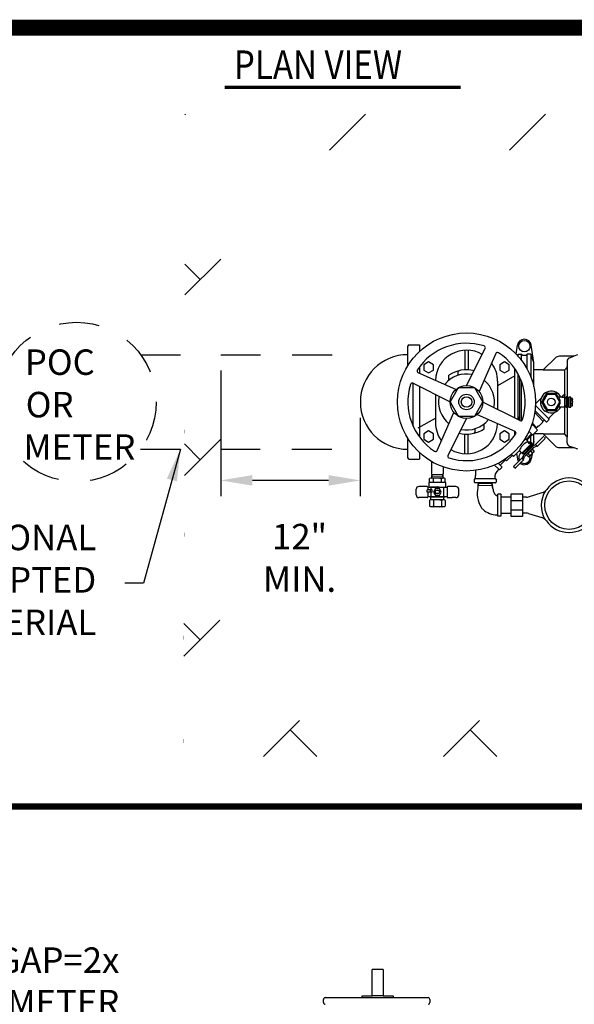
# Model space of a CAD drawing. Extents: x 0.1 to 14.7, y 0.1 to 13.4.
# Drawn here: x 2.8 to 4.6, y 7.3 to 10.4 of the extents above; entities that cross this region are included whole.
import ezdxf
from ezdxf.enums import TextEntityAlignment as Align

# ---------------------------------------------------------------- set-up
doc = ezdxf.new("R2010")
doc.units = 0
doc.header["$LTSCALE"] = 0.5
doc.header["$MEASUREMENT"] = 0
doc.linetypes.add('ACAD_ISO02W100', pattern=[15, 12, -3])
doc.linetypes.add('DASHED2', pattern=[0.375, 0.25, -0.125])
doc.layers.get('0').update_dxf_attribs({"linetype": 'CONTINUOUS'})
doc.layers.get('Defpoints').update_dxf_attribs({"linetype": 'CONTINUOUS'})
for name, color, linetype in [('BORDER', 5, 'CONTINUOUS'), ('D1', 1, 'CONTINUOUS'), ('D2', 2, 'CONTINUOUS'), ('D5', 5, 'CONTINUOUS'), ('DTL_TEXT', 7, 'CONTINUOUS'), ('TMWA_LOGO', 7, 'CONTINUOUS')]:
    doc.layers.add(name, color=color, linetype=linetype)
doc.styles.add('ROMANS', font='romans.shx', dxfattribs={"width": 0.85})
doc.styles.add('TEXTSMALL', font='times.ttf', dxfattribs={"height": 0.08})
doc.styles.add('time', font='times.ttf', dxfattribs={"height": 0.1})
doc.styles.add('TIMESLARGE', font='times.ttf', dxfattribs={"height": 0.15})
doc.dimstyles.get("Standard").update_dxf_attribs({"dimtxt": 0.08, "dimasz": 0.1, "dimexe": 0.05, "dimexo": 0.05, "dimgap": 0.09, "dimtad": 0, "dimtih": 1, "dimtoh": 1, "dimdec": 4, "dimzin": 0, "dimdsep": 46, "dimtxsty": 'ROMANS', "dimcen": 0.09, "dimadec": 0, "dimazin": 0, "dimtfac": 1, "dimtdec": 4, "dimtofl": 0, "dimtmove": 2, "dimatfit": 2, "dimfxl": 1, "dimtolj": 1, "dimtzin": 0, "dimarcsym": 0})

# ---------------------------------------------------------------- blocks, each defined once
blk = doc.blocks.new('*D2')
at = {"layer": 'Defpoints', "color": 0, "transparency": 16777216}
for p in [(3.4589, 9.3811), (3.8978, 9.2325), (3.4589, 8.9863)]:
    blk.add_point(p, dxfattribs=at)
at = {"layer": 'DTL_TEXT', "color": 0, "lineweight": -2, "transparency": 16777216}
for p, q in [((3.4589, 9.3311), (3.4589, 8.9363)), ((3.8978, 9.1825), (3.8978, 8.9363)), ((3.7978, 8.9863), (3.5589, 8.9863))]:
    blk.add_line(p, q, dxfattribs=at)
at = {"layer": 'DTL_TEXT', "color": 0, "transparency": 16777216}
for points in [[(3.5589, 9.0029), (3.5589, 8.9696), (3.4589, 8.9863)], [(3.7978, 9.0029), (3.7978, 8.9696), (3.8978, 8.9863)]]:
    blk.add_solid(points, dxfattribs=at)
at = {"layer": 'DTL_TEXT', "color": 0, "transparency": 16777216, "insert": (3.7068, 8.7429), "char_height": 0.08, "attachment_point": 5, "style": 'ROMANS'}
blk.add_mtext('\\A1;12"\\PMIN.', dxfattribs=at)
blk = doc.blocks.new('*D6')
at = {"layer": 'Defpoints', "color": 0, "transparency": 16777216}
for p in [(4.2346, 6.3524), (4.437, 6.3524), (4.5559, 5.937)]:
    blk.add_point(p, dxfattribs=at)
at = {"layer": 'DTL_TEXT', "color": 0, "lineweight": -2, "transparency": 16777216}
for p, q in [((4.387, 6.3524), (4.1846, 6.3524)), ((4.2346, 6.037), (4.2346, 6.2524)), ((4.5059, 5.937), (4.1846, 5.937))]:
    blk.add_line(p, q, dxfattribs=at)
at = {"layer": 'DTL_TEXT', "color": 0, "transparency": 16777216}
for points in [[(4.2179, 6.2524), (4.2513, 6.2524), (4.2346, 6.3524)], [(4.2179, 6.037), (4.2513, 6.037), (4.2346, 5.937)]]:
    blk.add_solid(points, dxfattribs=at)
at = {"layer": 'DTL_TEXT', "color": 0, "transparency": 16777216, "insert": (3.1405, 7.2793), "char_height": 0.08, "attachment_point": 6, "style": 'ROMANS'}
blk.add_mtext('\\A1;AIR GAP=2x DIAMETER\\POF SUPPLY PIPE,\\PSEE NOTE 5', dxfattribs=at)
blk = doc.blocks.new('standards title block')
at = {"layer": 'BORDER', "const_width": 0.05}
blk.add_lwpolyline([(0.1092, 0.0956), (7.8576, 0.0956), (7.8576, 10.4083), (0.1092, 10.4083)], close=True, dxfattribs=at)
at = {"layer": 'TMWA_LOGO'}
for tag, height, style, p in [('APPENDIX', 0.1, 'time', (4.6092, 0.8661)), ('DATE', 0.1, 'time', (2.8092, 0.6754)), ('DESCRIPTION', 0.1, 'time', (4.6092, 0.7004)), ('DRAWING', 0.15, 'TIMESLARGE', (6.9834, 0.4984)), ('LINE2', 0.08, 'TEXTSMALL', (4.6092, 0.5663)), ('LINE3', 0.08, 'TEXTSMALL', (4.6092, 0.4399)), ('LINE4', 0.08, 'TEXTSMALL', (4.6092, 0.3173)), ('REV', 0.1, 'time', (2.8092, 0.1854)), ('LINE5', 0.08, 'TEXTSMALL', (4.6092, 0.1943))]:
    blk.add_attdef(tag, text='', height=height, dxfattribs=dict(at, style=style)).set_placement(p, align=Align.CENTER)

msp = doc.modelspace()

# ---------------------------------------------------------------- hatches: boundary and pattern name
at = {"layer": 'D2'}
h = msp.add_hatch(dxfattribs=at)
h.set_pattern_fill('AR-B816', color=256, scale=0.05, angle=45)
h.paths.add_polyline_path([(6.30713, 8.232), (3.45483, 8.232), (3.45891, 9.38108), (3.45891, 10.02354), (6.3112, 10.02354), (6.4241, 10.13635), (3.34602, 10.13635), (3.34602, 9.38108), (3.34194, 8.11919), (6.42002, 8.11919)])

# ---------------------------------------------------------------- linework, layer by layer
at = {"layer": 'BORDER', "const_width": 0.02, "flags": 128}
msp.add_lwpolyline([(0.10922, 7.9616), (7.85757, 7.9616)], dxfattribs=at)
at = {"layer": 'D1'}
for p, q in [((4.04638, 9.40664), (4.04638, 9.34543)), ((4.05156, 9.41182), (4.08383, 9.41182)), ((4.08383, 9.41182), (4.08383, 9.39132)), ((4.38752, 9.38318), (4.39159, 9.41084)), ((4.44309, 9.35625), (4.43505, 9.41084)), ((4.22589, 9.39501), (4.22589, 9.33334)), ((4.23178, 9.28405), (4.29012, 9.40048)), ((4.23717, 9.39501), (4.23717, 9.33334)), ((4.32343, 9.38483), (4.27104, 9.2656)), ((4.39188, 9.37853), (4.39347, 9.3828)), ((4.39347, 9.37676), (4.39347, 9.3828)), ((4.39347, 9.3828), (4.4047, 9.3828)), ((4.4047, 9.36307), (4.4047, 9.3828)), ((4.4047, 9.3828), (4.40742, 9.38007)), ((4.40742, 9.38007), (4.41922, 9.38007)), ((4.42194, 9.3828), (4.41922, 9.38007)), ((4.42194, 9.33632), (4.42194, 9.3828)), ((4.43317, 9.3828), (4.42194, 9.3828)), ((4.43317, 9.3828), (4.43317, 9.31235)), ((4.44309, 9.35625), (4.43317, 9.3828)), ((4.56885, 9.37599), (4.52334, 9.37599)), ((4.55493, 9.37098), (4.56885, 9.37599)), ((4.58037, 9.38013), (4.56885, 9.37599)), ((4.08383, 9.34282), (4.08383, 9.3224)), ((4.44309, 9.28018), (4.44309, 9.35625)), ((4.51042, 9.37064), (4.47286, 9.33308)), ((4.54774, 9.36075), (4.54774, 9.34347)), ((4.54774, 9.34347), (4.54774, 9.12158)), ((4.19845, 9.27203), (4.07922, 9.32442)), ((4.176, 9.30075), (4.176, 9.31686)), ((4.20421, 9.32536), (4.20421, 9.31614)), ((4.38333, 9.31424), (4.32912, 9.28291)), ((4.38333, 9.18203), (4.38333, 9.33709)), ((4.38355, 9.18192), (4.38355, 9.33678)), ((4.39347, 9.17695), (4.39347, 9.32058)), ((4.47286, 9.33308), (4.44309, 9.33308)), ((4.47286, 9.33308), (4.53735, 9.33308)), ((4.53935, 9.33348), (4.53935, 9.23252)), ((4.54621, 9.33978), (4.54104, 9.33461)), ((4.06357, 9.29111), (4.18, 9.23277)), ((4.06368, 9.15634), (4.06368, 9.29106)), ((4.08383, 9.28096), (4.08383, 9.12223)), ((4.32912, 9.29758), (4.32912, 9.20919)), ((4.39938, 9.17399), (4.39938, 9.30871)), ((4.4047, 9.17402), (4.4047, 9.29569)), ((4.13394, 9.25585), (4.13394, 9.16746)), ((4.52861, 9.24801), (4.51549, 9.24801)), ((4.53137, 9.24801), (4.52861, 9.24801)), ((4.5355, 9.25397), (4.53137, 9.24801)), ((4.53137, 9.24801), (4.54249, 9.24801)), ((4.54249, 9.25397), (4.5355, 9.25397)), ((4.54478, 9.24844), (4.54477, 9.24365)), ((4.54729, 9.24844), (4.54478, 9.24844)), ((4.5482, 9.24462), (4.54729, 9.24844)), ((4.55297, 9.24802), (4.55072, 9.24462)), ((4.55297, 9.24802), (4.55298, 9.21646)), ((4.55973, 9.24802), (4.55297, 9.24802)), ((4.55973, 9.24388), (4.55973, 9.24802)), ((4.39949, 9.17394), (4.28306, 9.23227)), ((4.49026, 9.17916), (4.4481, 9.22132)), ((4.46499, 9.24317), (4.44831, 9.22649)), ((4.5425, 9.21646), (4.51529, 9.21646)), ((4.53935, 9.23252), (4.53935, 9.13157)), ((4.54477, 9.24365), (4.54249, 9.24365)), ((4.5425, 9.21646), (4.54249, 9.22082)), ((4.54249, 9.22082), (4.54477, 9.22082)), ((4.54477, 9.24365), (4.54477, 9.22082)), ((4.54477, 9.22082), (4.54478, 9.21603)), ((4.54729, 9.21603), (4.5482, 9.21985)), ((4.54819, 9.23908), (4.5482, 9.24462)), ((4.5482, 9.22538), (4.54819, 9.23908)), ((4.55072, 9.23908), (4.54819, 9.23908)), ((4.5482, 9.21985), (4.5482, 9.22538)), ((4.5482, 9.22538), (4.55072, 9.22538)), ((4.55072, 9.24462), (4.55072, 9.23908)), ((4.55072, 9.22538), (4.55072, 9.23908)), ((4.55072, 9.22538), (4.55072, 9.21985)), ((4.55072, 9.21985), (4.55298, 9.21646)), ((4.55298, 9.21646), (4.55974, 9.21646)), ((4.55974, 9.22059), (4.55973, 9.24388)), ((4.56406, 9.24388), (4.55973, 9.24388)), ((4.56398, 9.23794), (4.55974, 9.23794)), ((4.56398, 9.22653), (4.55974, 9.22653)), ((4.55974, 9.21646), (4.55974, 9.22059)), ((4.55974, 9.22059), (4.56406, 9.22059)), ((4.56485, 9.24097), (4.56398, 9.23793)), ((4.56398, 9.23793), (4.56471, 9.23223)), ((4.56398, 9.22653), (4.56471, 9.23223)), ((4.56485, 9.22349), (4.56398, 9.22653)), ((4.56485, 9.24098), (4.56406, 9.24388)), ((4.56406, 9.22059), (4.56485, 9.22351)), ((4.56485, 9.22351), (4.56485, 9.24098)), ((4.13963, 9.08022), (4.19203, 9.19944)), ((4.26461, 9.19302), (4.38384, 9.14062)), ((4.39347, 9.18637), (4.39347, 9.17695)), ((4.44579, 9.19901), (4.47104, 9.1718)), ((4.47661, 9.17563), (4.44671, 9.20553)), ((4.49026, 9.1813), (4.50907, 9.20013)), ((4.54478, 9.21603), (4.54729, 9.21603)), ((4.07973, 9.1508), (4.13394, 9.18214)), ((4.23128, 9.181), (4.17294, 9.06457)), ((4.28706, 9.14819), (4.28706, 9.1643)), ((4.44479, 9.1556), (4.43706, 9.16333)), ((4.43827, 9.16705), (4.45143, 9.15287)), ((4.45431, 9.15209), (4.45364, 9.15494)), ((4.45634, 9.15413), (4.45364, 9.15494)), ((4.45895, 9.15608), (4.45585, 9.15701)), ((4.45649, 9.15427), (4.45585, 9.15701)), ((4.46974, 9.16687), (4.45895, 9.15608)), ((4.47165, 9.16896), (4.46974, 9.16941)), ((4.46974, 9.16941), (4.46974, 9.16687)), ((4.47184, 9.16915), (4.47104, 9.1718)), ((4.47383, 9.17115), (4.47104, 9.1718)), ((4.47184, 9.16915), (4.47165, 9.16896)), ((4.47394, 9.17125), (4.47311, 9.17401)), ((4.47601, 9.17333), (4.47311, 9.17401)), ((4.47394, 9.17125), (4.47383, 9.17115)), ((4.47605, 9.17336), (4.47518, 9.17621)), ((4.47628, 9.17596), (4.47518, 9.17621)), ((4.47605, 9.17336), (4.47601, 9.17333)), ((4.47656, 9.17559), (4.48188, 9.17027)), ((4.48403, 9.17027), (4.49052, 9.17677)), ((4.49052, 9.1789), (4.49026, 9.17916)), ((4.22589, 9.07004), (4.22589, 9.1317)), ((4.23717, 9.07004), (4.23717, 9.1317)), ((4.25885, 9.13968), (4.25885, 9.14891)), ((4.38355, 9.12827), (4.38355, 9.14075)), ((4.43599, 9.13218), (4.41743, 9.11362)), ((4.43753, 9.12902), (4.42058, 9.11208)), ((4.42783, 9.14034), (4.43599, 9.13218)), ((4.43317, 9.10724), (4.43317, 9.12466)), ((4.43753, 9.12902), (4.43518, 9.13137)), ((4.43855, 9.12801), (4.43753, 9.12902)), ((4.45411, 9.14357), (4.43855, 9.12801)), ((4.44309, 9.1088), (4.44309, 9.13255)), ((4.47286, 9.13197), (4.44309, 9.13197)), ((4.4732, 9.1238), (4.449, 9.09958)), ((4.44923, 9.1508), (4.4492, 9.15083)), ((4.44928, 9.15059), (4.44923, 9.1508)), ((4.45213, 9.14992), (4.44923, 9.1508)), ((4.45213, 9.14992), (4.45143, 9.15287)), ((4.45424, 9.15202), (4.45143, 9.15287)), ((4.45424, 9.15202), (4.45431, 9.15209)), ((4.45634, 9.15413), (4.45649, 9.15427)), ((4.47286, 9.13197), (4.53735, 9.13197)), ((4.47286, 9.13197), (4.51042, 9.09441)), ((4.54621, 9.12527), (4.54104, 9.13044)), ((4.04638, 9.11961), (4.04638, 9.05841)), ((4.42782, 9.09419), (4.4099, 9.07626)), ((4.43857, 9.09285), (4.41119, 9.06547)), ((4.4151, 9.11595), (4.41312, 9.11398)), ((4.41467, 9.11638), (4.41743, 9.11362)), ((4.42058, 9.11208), (4.41823, 9.11443)), ((4.42058, 9.11208), (4.42363, 9.10903)), ((4.42518, 9.10579), (4.42363, 9.10734)), ((4.43362, 9.10732), (4.42518, 9.10579)), ((4.42983, 9.10114), (4.42518, 9.10579)), ((4.42782, 9.09419), (4.43324, 9.09961)), ((4.42961, 9.0924), (4.42782, 9.09419)), ((4.43338, 9.09616), (4.42961, 9.0924)), ((4.43075, 9.10573), (4.42966, 9.10463)), ((4.43324, 9.09961), (4.42966, 9.10319)), ((4.43577, 9.10214), (4.43218, 9.10572)), ((4.43306, 9.09047), (4.43536, 9.09418)), ((4.43324, 9.09961), (4.43943, 9.09342)), ((4.43536, 9.09418), (4.43338, 9.09616)), ((4.43729, 9.10366), (4.43362, 9.10732)), ((4.43577, 9.10214), (4.43729, 9.10366)), ((4.44294, 9.09496), (4.43577, 9.10214)), ((4.43791, 9.09494), (4.43627, 9.09055)), ((4.44309, 9.1088), (4.43929, 9.09862)), ((4.44879, 9.09753), (4.43937, 9.0934)), ((4.44309, 9.1088), (4.4413, 9.09661)), ((4.45236, 9.09395), (4.44294, 9.08982)), ((4.44917, 9.09791), (4.44879, 9.09753)), ((4.44917, 9.09791), (4.44899, 9.09809)), ((4.45275, 9.09434), (4.44917, 9.09791)), ((4.45275, 9.09434), (4.45236, 9.09395)), ((4.45303, 9.09405), (4.45275, 9.09434)), ((4.47874, 9.11826), (4.45453, 9.09405)), ((4.47886, 9.11988), (4.47684, 9.1219)), ((4.54774, 9.10429), (4.54774, 9.12158)), ((4.55493, 9.09406), (4.56885, 9.08906)), ((4.08383, 9.07373), (4.08383, 9.05323)), ((4.37506, 9.06486), (4.35746, 9.04726)), ((4.37896, 9.06096), (4.37233, 9.06759)), ((4.3976, 9.0796), (4.37896, 9.06096)), ((4.3891, 9.07111), (4.39159, 9.05421)), ((4.40541, 9.07178), (4.3976, 9.0796)), ((4.4099, 9.07626), (4.40541, 9.07178)), ((4.40651, 9.05524), (4.41064, 9.06467)), ((4.40793, 9.0707), (4.41168, 9.07447)), ((4.4099, 9.06873), (4.40793, 9.0707)), ((4.41168, 9.07447), (4.4099, 9.07626)), ((4.41361, 9.07102), (4.4099, 9.06873)), ((4.41168, 9.07447), (4.42959, 9.09242)), ((4.41796, 9.07537), (4.41361, 9.07102)), ((4.44214, 9.08928), (4.41476, 9.06189)), ((4.42871, 9.08612), (4.41796, 9.07537)), ((4.41952, 9.07381), (4.41796, 9.07537)), ((4.42192, 9.06906), (4.42034, 9.0663)), ((4.42646, 9.06018), (4.42034, 9.0663)), ((4.42484, 9.07068), (4.42192, 9.06906)), ((4.42856, 9.07548), (4.42484, 9.07068)), ((4.43083, 9.06468), (4.42484, 9.07068)), ((4.42646, 9.06018), (4.42921, 9.06176)), ((4.42856, 9.07548), (4.43336, 9.07919)), ((4.42871, 9.08612), (4.43306, 9.09047)), ((4.43028, 9.08456), (4.42871, 9.08612)), ((4.43574, 9.06829), (4.42921, 9.06176)), ((4.42921, 9.06176), (4.43083, 9.06468)), ((4.43083, 9.06468), (4.43564, 9.0684)), ((4.43336, 9.07919), (4.43497, 9.08211)), ((4.43936, 9.07321), (4.43336, 9.07919)), ((4.43497, 9.08211), (4.43774, 9.08369)), ((4.43737, 9.06991), (4.43505, 9.05421)), ((4.43935, 9.0732), (4.43564, 9.0684)), ((4.43574, 9.06829), (4.44227, 9.07482)), ((4.44385, 9.07758), (4.43774, 9.08369)), ((4.43989, 9.08702), (4.43918, 9.08225)), ((4.44227, 9.07482), (4.43935, 9.0732)), ((4.44385, 9.07758), (4.44227, 9.07482)), ((4.52334, 9.08906), (4.56885, 9.08906)), ((4.56885, 9.08906), (4.58037, 9.08492)), ((4.05156, 9.05323), (4.08383, 9.05323)), ((4.12185, 9.04544), (4.12185, 9.00778)), ((4.33366, 9.02049), (4.31974, 9.03441)), ((4.33736, 9.03395), (4.33133, 9.03999)), ((4.33736, 9.03395), (4.35406, 9.05065)), ((4.33736, 9.03395), (4.34254, 9.02877)), ((4.35746, 9.04726), (4.35231, 9.0524)), ((4.38023, 9.03083), (4.40445, 9.05504)), ((4.38577, 9.0253), (4.40998, 9.04951)), ((4.40594, 9.05504), (4.40613, 9.05486)), ((4.40612, 9.05486), (4.40651, 9.05524)), ((4.40613, 9.05486), (4.4097, 9.05129)), ((4.4097, 9.05129), (4.41008, 9.05167)), ((4.40999, 9.051), (4.4097, 9.05129)), ((4.41008, 9.05167), (4.41421, 9.06109)), ((4.12321, 9.00641), (4.12185, 9.00778)), ((4.12185, 9.00557), (4.12321, 9.00641)), ((4.12185, 9.00535), (4.12185, 9.00557)), ((4.12185, 9.00535), (4.12384, 9.00428)), ((4.12185, 9.00304), (4.12384, 9.00428)), ((4.12185, 9.00292), (4.12185, 9.00304)), ((4.12185, 9.00292), (4.12392, 9.0018)), ((4.12185, 9.00052), (4.12392, 9.0018)), ((4.12185, 9.00048), (4.12185, 9.00052)), ((4.12185, 9.00048), (4.124, 8.99932)), ((4.12384, 9.00428), (4.15632, 9.00552)), ((4.124, 8.99932), (4.15616, 9.00056)), ((4.15828, 9.0017), (4.15616, 9.00056)), ((4.15827, 8.99926), (4.15616, 9.00056)), ((4.15828, 9.00413), (4.15624, 9.00304)), ((4.15828, 9.00178), (4.15624, 9.00304)), ((4.15828, 9.00657), (4.15632, 9.00552)), ((4.15828, 9.0043), (4.15632, 9.00552)), ((4.15828, 9.02841), (4.15828, 9.00657)), ((4.15828, 9.00413), (4.15828, 9.0043)), ((4.15828, 9.0017), (4.15828, 9.00178)), ((4.25961, 8.99257), (4.25961, 9.00175)), ((4.33396, 9.02019), (4.3337, 9.02044)), ((4.34254, 9.02664), (4.33609, 9.02019)), ((4.38011, 9.02922), (4.38213, 9.0272)), ((4.38415, 9.02517), (4.38213, 9.0272)), ((4.11402, 8.96482), (4.11402, 8.98002)), ((4.1661, 8.98002), (4.11402, 8.98002)), ((4.11522, 8.98002), (4.11522, 8.99215)), ((4.12189, 8.99802), (4.124, 8.99932)), ((4.12189, 8.99802), (4.12408, 8.99685)), ((4.12197, 8.99554), (4.12408, 8.99685)), ((4.12197, 8.99554), (4.12415, 8.99437)), ((4.12227, 8.9932), (4.12415, 8.99437)), ((4.12415, 8.99437), (4.15601, 8.99561)), ((4.12764, 8.99207), (4.12449, 8.99333)), ((4.15394, 8.99336), (4.12618, 8.99336)), ((4.13234, 8.99336), (4.12764, 8.99207)), ((4.12764, 8.98002), (4.12764, 8.99207)), ((4.14779, 8.99336), (4.15248, 8.99207)), ((4.15248, 8.99207), (4.15563, 8.99333)), ((4.15248, 8.98002), (4.15248, 8.99207)), ((4.15819, 8.99678), (4.15601, 8.99561)), ((4.15812, 8.9943), (4.15601, 8.99561)), ((4.15827, 8.99926), (4.15609, 8.99809)), ((4.15819, 8.99678), (4.15609, 8.99809)), ((4.15812, 8.9943), (4.15625, 8.9933)), ((4.16491, 8.98002), (4.16491, 8.99215)), ((4.1661, 8.96482), (4.1661, 8.98002)), ((4.25623, 8.98043), (4.25623, 8.98956)), ((4.25774, 8.99107), (4.2581, 8.99107)), ((4.32229, 8.99107), (4.25774, 8.99107)), ((4.3227, 8.97892), (4.25774, 8.97893)), ((4.26728, 8.97318), (4.26987, 8.97456)), ((4.26728, 8.97318), (4.26728, 8.97308)), ((4.26728, 8.97308), (4.26977, 8.97154)), ((4.26728, 8.9702), (4.26977, 8.97154)), ((4.26728, 8.9702), (4.26728, 8.96999)), ((4.26728, 8.96999), (4.26968, 8.96851)), ((4.26729, 8.97616), (4.26996, 8.97759)), ((4.26729, 8.97616), (4.26987, 8.97456)), ((4.2678, 8.97893), (4.26996, 8.97759)), ((4.26977, 8.97154), (4.31033, 8.97002)), ((4.26996, 8.97759), (4.31015, 8.97607)), ((4.31272, 8.97767), (4.31015, 8.97607)), ((4.31278, 8.97466), (4.31015, 8.97607)), ((4.31278, 8.97462), (4.31024, 8.97305)), ((4.31278, 8.97169), (4.31024, 8.97305)), ((4.31278, 8.97154), (4.31033, 8.97002)), ((4.31278, 8.96871), (4.31033, 8.97002)), ((4.31272, 8.97767), (4.31038, 8.97892)), ((4.31278, 8.97466), (4.31278, 8.97462)), ((4.31278, 8.97169), (4.31278, 8.97154)), ((4.32235, 8.99107), (4.32271, 8.99107)), ((4.32422, 8.98956), (4.32422, 8.98045)), ((4.07327, 8.94097), (4.07327, 8.95832)), ((4.10753, 8.96699), (4.08194, 8.96699)), ((4.12358, 8.95701), (4.10753, 8.95701)), ((4.10753, 8.94964), (4.10753, 8.95701)), ((4.12358, 8.94964), (4.10753, 8.94964)), ((4.1097, 8.96482), (4.1097, 8.95701)), ((4.1097, 8.96482), (4.17042, 8.96482)), ((4.1097, 8.94964), (4.1097, 8.93446)), ((4.11772, 8.95701), (4.11772, 8.94964)), ((4.11973, 8.96569), (4.14006, 8.96569)), ((4.12032, 8.95701), (4.12032, 8.96482)), ((4.12032, 8.93446), (4.12032, 8.94964)), ((4.12358, 8.94964), (4.12358, 8.95701)), ((4.14491, 8.95398), (4.13521, 8.95398)), ((4.14491, 8.9453), (4.13521, 8.9453)), ((4.15987, 8.93446), (4.15987, 8.96482)), ((4.17042, 8.96482), (4.17042, 8.93446)), ((4.18635, 8.96699), (4.17259, 8.96699)), ((4.19818, 8.96699), (4.18635, 8.96699)), ((4.20686, 8.94097), (4.20686, 8.95832)), ((4.26723, 8.9672), (4.26968, 8.96851)), ((4.26723, 8.9672), (4.26723, 8.9645)), ((4.31278, 8.96845), (4.31111, 8.96742)), ((4.31111, 8.96742), (4.31289, 8.96564)), ((4.31278, 8.96871), (4.31278, 8.96845)), ((4.31289, 8.96564), (4.31289, 8.9645)), ((4.31517, 8.95841), (4.31289, 8.9645)), ((4.32877, 8.94103), (4.32877, 8.94067)), ((4.32877, 8.9406), (4.32877, 8.87606)), ((4.33941, 8.94254), (4.33028, 8.94254)), ((4.34091, 8.9337), (4.34091, 8.94103)), ((4.37171, 8.94428), (4.40736, 8.94428)), ((4.37171, 8.87238), (4.37171, 8.94428)), ((4.40736, 8.94428), (4.40736, 8.87238)), ((4.42616, 8.93438), (4.4694, 8.94774)), ((4.10753, 8.93229), (4.08194, 8.93229)), ((4.17042, 8.93446), (4.1097, 8.93446)), ((4.11522, 8.92275), (4.11522, 8.90488)), ((4.11677, 8.93359), (4.11677, 8.93446)), ((4.16335, 8.93359), (4.11677, 8.93359)), ((4.16231, 8.92535), (4.11782, 8.92535)), ((4.11968, 8.92535), (4.11968, 8.93359)), ((4.12764, 8.92407), (4.12442, 8.92535)), ((4.13234, 8.92535), (4.12764, 8.92407)), ((4.12764, 8.92407), (4.12764, 8.90495)), ((4.14779, 8.92535), (4.15248, 8.92407)), ((4.15248, 8.92407), (4.1557, 8.92535)), ((4.15248, 8.92407), (4.15248, 8.90495)), ((4.16045, 8.92535), (4.16045, 8.93359)), ((4.16335, 8.93359), (4.16335, 8.93446)), ((4.16491, 8.92275), (4.16491, 8.90488)), ((4.17259, 8.93229), (4.18635, 8.93229)), ((4.19818, 8.93229), (4.18635, 8.93229)), ((4.37171, 8.9337), (4.34091, 8.9337)), ((4.34091, 8.88338), (4.34091, 8.9337)), ((4.37171, 8.92322), (4.40736, 8.92322)), ((4.42039, 8.93351), (4.40736, 8.93351)), ((4.12764, 8.90495), (4.12442, 8.90367)), ((4.15394, 8.90367), (4.12618, 8.90367)), ((4.13234, 8.90367), (4.12764, 8.90495)), ((4.14779, 8.90367), (4.15248, 8.90495)), ((4.15248, 8.90495), (4.1557, 8.90367)), ((4.32877, 8.87642), (4.32877, 8.87606)), ((4.34091, 8.88338), (4.37171, 8.88338)), ((4.34091, 8.87606), (4.34091, 8.88338)), ((4.37171, 8.89344), (4.40736, 8.89344)), ((4.42039, 8.88315), (4.40736, 8.88315)), ((4.42616, 8.88228), (4.4679, 8.86932)), ((4.33028, 8.87455), (4.33941, 8.87455)), ((4.40736, 8.87238), (4.37171, 8.87238)), ((3.93468, 7.36682), (3.93468, 7.44962)), ((3.96973, 7.44962), (3.93468, 7.44962)), ((3.96973, 7.44962), (3.96973, 7.36682)), ((3.78778, 7.36157), (3.9033, 7.36157)), ((3.9033, 7.36682), (3.93468, 7.36682)), ((3.9033, 7.36157), (3.9033, 7.36682)), ((3.9033, 7.36157), (4.00112, 7.36157)), ((3.96973, 7.36682), (3.93468, 7.36682)), ((3.96973, 7.36682), (4.00112, 7.36682)), ((4.00112, 7.36682), (4.00112, 7.36157)), ((4.00112, 7.36157), (4.11103, 7.36157)), ((3.78211, 7.34624), (3.78211, 7.35588)), ((4.11667, 7.35593), (4.11667, 7.34622))]:
    msp.add_line(p, q, dxfattribs=at)
for points in [[(4.09723, 9.33228), (4.11226, 9.32361), (4.12728, 9.33228), (4.12728, 9.34963), (4.11226, 9.3583), (4.09723, 9.34963)], [(4.33578, 9.33228), (4.3508, 9.32361), (4.36583, 9.33228), (4.36583, 9.34963), (4.3508, 9.3583), (4.33578, 9.34963)], [(4.18, 9.23252), (4.20577, 9.1879), (4.25729, 9.1879), (4.28306, 9.23252), (4.25729, 9.27715), (4.20577, 9.27715)], [(4.47111, 9.23241), (4.48445, 9.2093), (4.51115, 9.2093), (4.5245, 9.23241), (4.51115, 9.25553), (4.48445, 9.25553)], [(4.09723, 9.11542), (4.11226, 9.10674), (4.12728, 9.11542), (4.12728, 9.13277), (4.11226, 9.14144), (4.09723, 9.13277)], [(4.33578, 9.11542), (4.3508, 9.10674), (4.36583, 9.11542), (4.36583, 9.13277), (4.3508, 9.14144), (4.33578, 9.13277)], [(4.1462, 8.93901), (4.15233, 8.94964), (4.1462, 8.96027), (4.13393, 8.96027), (4.12779, 8.94964), (4.13393, 8.93901)]]:
    msp.add_lwpolyline(points, close=True, dxfattribs=at)
for points in [[(4.51959, 9.24801), (4.51318, 9.25909), (4.48239, 9.25907), (4.46701, 9.2324), (4.48242, 9.20574), (4.51321, 9.20576), (4.51938, 9.21646)], [(4.42635, 9.13474), (4.42378, 9.13217)], [(4.42685, 9.13828), (4.42707, 9.13744)]]:
    msp.add_lwpolyline(points, dxfattribs=at)
for centre, radius in [((4.23153, 9.23252), 0.21686), ((4.41332, 9.40764), 0.0179), ((4.23153, 9.23252), 0.05153), ((4.23153, 9.23252), 0.02429), ((4.23153, 9.23252), 0.01648), ((4.4978, 9.23252), 0.02701), ((4.4978, 9.23241), 0.01198), ((4.55369, 8.90833), 0.0762), ((4.14006, 8.94964), 0.00651)]:
    msp.add_circle(centre, radius, dxfattribs=at)
for centre, radius, start, end in [((4.05156, 9.40664), 0.00518, 90, 180), ((4.23153, 9.23252), 0.18433, 72.56348, 147.10058), ((4.28508, 9.40301), 0.00564, 333.38746, 72.56348), ((4.41332, 9.40764), 0.02197, 8.37704, 171.62296), ((4.23153, 9.29758), 0.09759, 59.69445, 178.3693), ((4.32859, 9.38256), 0.00564, 57.10058, 156.27661), ((4.23153, 9.23252), 0.18433, 342.56348, 57.10058), ((4.52334, 9.35773), 0.01826, 90, 135), ((4.23153, 9.29758), 0.09759, 0, 36.11501), ((4.54252, 9.34347), 0.00522, 315, 0), ((4.55861, 9.36075), 0.01087, 109.7738, 180), ((4.08149, 9.32958), 0.00564, 147.10058, 246.27661), ((4.23153, 9.23252), 0.08796, 78.44868, 141.21539), ((4.23153, 9.23252), 0.10098, 76.47072, 123.36132), ((4.20984, 9.32536), 0.00564, 103.148, 180), ((4.25322, 9.32536), 0.00564, 70.09793, 76.852), ((4.53735, 9.33829), 0.00522, 270, 315), ((4.23153, 9.23252), 0.18433, 162.56348, 237.10058), ((4.06105, 9.28607), 0.00564, 63.38746, 162.56348), ((4.23153, 9.23252), 0.08796, 348.44868, 51.21539), ((4.23153, 9.29758), 0.09759, 0, 2.52908), ((4.23153, 9.23252), 0.08796, 168.44868, 231.21539), ((4.4978, 9.23241), 0.0342, 27.13012, 332.19397), ((4.23153, 9.16746), 0.09759, 180, 182.52908), ((4.23153, 9.16746), 0.09759, 180, 216.11501), ((4.23153, 9.16746), 0.09759, 239.69445, 358.3693), ((4.23153, 9.23252), 0.08796, 258.44868, 321.21539), ((4.40201, 9.17898), 0.00564, 243.38746, 342.56348), ((4.40208, 9.11289), 0.0604, 45, 54.99179), ((4.40208, 9.11289), 0.0604, 35.40833, 45), ((4.48295, 9.17133), 0.00151, 224.86563, 315.32923), ((4.49133, 9.18023), 0.00151, 135, 224.90526), ((4.48945, 9.17783), 0.00151, 315, 45), ((4.23153, 9.23252), 0.18433, 252.56348, 327.10058), ((4.23153, 9.23252), 0.10098, 256.47072, 303.36132), ((4.20984, 9.13968), 0.00564, 250.09793, 256.852), ((4.25322, 9.13968), 0.00564, 283.148, 0), ((4.25322, 9.13968), 0.00564, 283.148, 0), ((4.38157, 9.13546), 0.00564, 327.10058, 66.27661), ((4.40869, 9.14092), 0.01871, 340.71133, 349.28867), ((4.40208, 9.11289), 0.0604, 30.52616, 35.40833), ((4.47407, 9.12318), 0.00105, 44.82977, 135.51485), ((4.53735, 9.12675), 0.00522, 45, 90), ((4.54252, 9.12158), 0.00522, 0, 45), ((4.44127, 9.06469), 0.04615, 112.46594, 161.14405), ((4.42279, 9.10818), 0.0012, 315, 45), ((4.43036, 9.10391), 0.001, 134.56299, 225.72081), ((4.43146, 9.105), 0.00102, 44.93643, 134.71487), ((4.44042, 9.09101), 0.00261, 113.66364, 134.99438), ((4.44973, 9.09884), 0.00105, 134.50723, 225.31934), ((4.45378, 9.09479), 0.00105, 224.68066, 315.49277), ((4.47812, 9.11914), 0.00105, 314.48515, 45.17023), ((4.52334, 9.10732), 0.01826, 225, 270), ((4.55861, 9.10429), 0.01087, 180, 250.2262), ((4.13447, 9.08249), 0.00564, 237.10058, 336.27661), ((4.17798, 9.06204), 0.00564, 153.38746, 252.56348), ((4.41332, 9.05741), 0.0179, 120.20964, 210.12318), ((4.41332, 9.05741), 0.0179, 235.39191, 17.87882), ((4.41303, 9.06363), 0.00261, 134.99438, 156.33636), ((4.4166, 9.06004), 0.00261, 135.00191, 156.33636), ((4.44399, 9.08743), 0.00261, 113.66364, 135.00191), ((4.05156, 9.05841), 0.00518, 180, 270), ((4.41332, 9.05741), 0.02197, 188.37704, 212.91909), ((4.41332, 9.05741), 0.02197, 233.45302, 351.62296), ((4.4052, 9.0543), 0.00105, 44.68066, 135.49277), ((4.40925, 9.05025), 0.00105, 314.50723, 45.31934), ((4.32603, 9.0074), 0.06666, 171.23383, 184.85976), ((4.35408, 8.99578), 0.03339, 132.37998, 185.51117), ((4.33264, 9.01938), 0.00151, 45.08098, 134.91902), ((4.33502, 9.02126), 0.00151, 225.27364, 314.72636), ((4.34148, 9.02771), 0.00151, 315.06838, 44.92105), ((4.38085, 9.02996), 0.00105, 134.48515, 225.17023), ((4.3849, 9.02592), 0.00105, 224.82977, 315.51485), ((4.12618, 8.94307), 0.05029, 92.82655, 102.59365), ((4.12618, 8.94307), 0.05029, 90, 92.82655), ((4.15394, 8.94307), 0.05029, 84.92916, 90), ((4.15394, 8.94307), 0.05029, 77.40635, 84.92916), ((4.25775, 8.98955), 0.00151, 90.27364, 179.72636), ((4.25774, 8.98044), 0.00151, 180.24775, 269.86404), ((4.2581, 8.99257), 0.00151, 270.08098, 359.91902), ((4.32235, 8.99257), 0.00151, 180.08098, 269.91902), ((4.3227, 8.98045), 0.00152, 269.99775, 0), ((4.32271, 8.98955), 0.00151, 0.27364, 89.72636), ((4.55369, 8.90833), 0.08558, 90.46079, 144.68696), ((4.55369, 8.90833), 0.08558, 35.31304, 89.53921), ((4.08194, 8.95832), 0.00867, 90, 180), ((4.08194, 8.94097), 0.00867, 180, 270), ((4.10753, 8.96482), 0.00217, 0, 90), ((4.11973, 8.96309), 0.0026, 90, 138.18969), ((4.14006, 8.94964), 0.01605, 71.07536, 90), ((4.17259, 8.96482), 0.00217, 90, 180), ((4.19818, 8.95832), 0.00867, 0, 90), ((4.19818, 8.94097), 0.00867, 270, 0), ((4.34851, 8.94523), 0.08338, 167.0988, 211.13831), ((4.33944, 8.95775), 0.02427, 178.46059, 224.72344), ((4.32613, 8.94462), 0.00557, 225.03178, 281.79685), ((4.32727, 8.94067), 0.00151, 270.08098, 359.91902), ((4.33029, 8.94102), 0.00151, 90.27364, 179.72636), ((4.33941, 8.94103), 0.00151, 0.07895, 89.93162), ((4.553, 8.90731), 0.0866, 148.1879, 209.99256), ((4.46269, 8.97279), 0.02594, 285, 324.68696), ((4.10753, 8.93446), 0.00217, 270, 0), ((4.11782, 8.92275), 0.0026, 90, 180), ((4.16231, 8.92275), 0.0026, 0, 90), ((4.17259, 8.93446), 0.00217, 180, 270), ((4.41944, 8.95943), 0.02594, 272.09825, 285), ((4.12618, 8.95396), 0.05029, 257.40635, 270), ((4.15394, 8.95396), 0.05029, 270, 282.59365), ((4.30463, 8.9193), 0.03242, 212.01303, 229.18644), ((4.32875, 8.94724), 0.06933, 229.18644, 268.77211), ((4.32727, 8.87642), 0.00151, 0.08098, 89.91902), ((4.41944, 8.85723), 0.02594, 75, 87.89991), ((4.33029, 8.87606), 0.00151, 180.27364, 269.72636), ((4.3394, 8.87606), 0.00151, 270.24775, 359.86404), ((4.46119, 8.84427), 0.02594, 35.32853, 75), ((4.553, 8.90935), 0.0866, 215.32853, 270), ((4.55438, 8.90935), 0.0866, 270, 324.67147), ((3.78775, 7.35593), 0.00564, 89.65799, 180.52904), ((4.11103, 7.35593), 0.00564, 0, 90), ((3.78775, 7.34621), 0.00563, 179.65188, 270), ((4.11103, 7.34622), 0.00564, 270, 0)]:
    msp.add_arc(centre, radius, start, end, dxfattribs=at)
for p in [(4.38011, 9.02922), (4.38415, 9.02517)]:
    msp.add_point(p, dxfattribs=at)
at = {"layer": 'D2', "flags": 128}
msp.add_lwpolyline([(6.30713, 8.232, 0, 0, 0), (3.45483, 8.232, 0, 0, 0), (3.45891, 9.38108, 0, 0, 0), (3.45891, 10.02354, 0, 0, 0), (6.3112, 10.02354, 0, 0, 0), (6.4241, 10.13635, 0.00004, 0.00004, 0), (3.34602, 10.13635, 0.00004, 0.00004, 0), (3.34602, 9.38108, 0.00004, 0.00004, 0), (3.34194, 8.11919, 0.00004, 0.00004, 0), (6.42002, 8.11919, 0, 0, 0)], format="xyseb", close=True, dxfattribs=at)
at = {"layer": 'D5', "linetype": 'DASHED2', "flags": 128}
for points in [[(3.20744, 9.38108), (3.34602, 9.38108)], [(3.45891, 9.38108), (3.87195, 9.38108)], [(3.20744, 9.08397), (3.34506, 9.08397)], [(3.45786, 9.08397), (3.87195, 9.08397)]]:
    msp.add_lwpolyline(points, dxfattribs=at)
at = {"layer": 'D5', "linetype": 'DASHED2'}
msp.add_circle((3.00593, 9.23252), 0.25035, dxfattribs=at)
at = {"layer": 'D5'}
msp.add_arc((4.04638, 9.23252), 0.14855, 90, 270, dxfattribs=at)
at = {"layer": 'DTL_TEXT', "const_width": 0.01, "flags": 128}
for points in [[(3.47195, 10.22069), (4.21323, 10.22069)], [(3.47388, 10.22069), (4.21002, 10.22069)]]:
    msp.add_lwpolyline(points, dxfattribs=at)

# ---------------------------------------------------------------- block references
msp.add_blockref('standards title block', (0, 0))

# ---------------------------------------------------------------- texts
at = {"layer": 'DTL_TEXT', "color": 7, "style": 'ROMANS', "width": 0.85}
msp.add_text('PLAN VIEW', height=0.09, dxfattribs=at).set_placement((3.50025, 10.24668))
at = {"layer": 'DTL_TEXT', "insert": (2.83715, 9.3976), "char_height": 0.08, "attachment_point": 1, "style": 'ROMANS'}
msp.add_mtext_dynamic_manual_height_columns('\\pi0.081267;POC\\P\\pi0.11365;OR\\P\\pi0.0246;METER', width=0.3471057, gutter_width=1.2, heights=[0], dxfattribs=at)
at = {"layer": 'DTL_TEXT', "linetype": 'ACAD_ISO02W100', "insert": (3.06794, 8.6633), "char_height": 0.08, "attachment_point": 6, "style": 'ROMANS'}
msp.add_mtext("REFER TO JURISDICTIONAL\\PAGENCY'S ADOPTED\\PCODE FOR PIPE MATERIAL", dxfattribs=at)

# ---------------------------------------------------------------- dimensions: what is measured, and where the dimension line sits
at = {"layer": 'DTL_TEXT'}
dim = msp.add_linear_dim(base=(3.45891, 8.98627), p1=(3.89783, 9.23252), p2=(3.45891, 9.38108), text='12"\\PMIN.', dimstyle='Standard', dxfattribs=at)
dim.commit()
dim.dimension.update_dxf_attribs({"geometry": '*D2', "text_midpoint": (3.70685, 8.74291), "dimtype": 160})
dim = msp.add_linear_dim(base=(4.23462, 6.35235), p1=(4.55593, 5.93697), p2=(4.43704, 6.35235), angle=90, text='AIR GAP=2x DIAMETER\\POF SUPPLY PIPE,\\PSEE NOTE 5', dimstyle='Standard', dxfattribs=at)
dim.commit()
dim.dimension.update_dxf_attribs({"geometry": '*D6', "text_midpoint": (2.56736, 7.27929), "dimtype": 160})

# ---------------------------------------------------------------- leaders
at = {"layer": 'DTL_TEXT', "linetype": 'ACAD_ISO02W100', "annotation_type": 0, "has_hookline": 1, "hookline_direction": 1, "text_width": 1.33733}
msp.add_leader([(3.3323, 9.08397), (3.21606, 8.6633), (3.15794, 8.6633)], dimstyle='Standard', dxfattribs=at)

doc.saveas('drawing.dxf')
